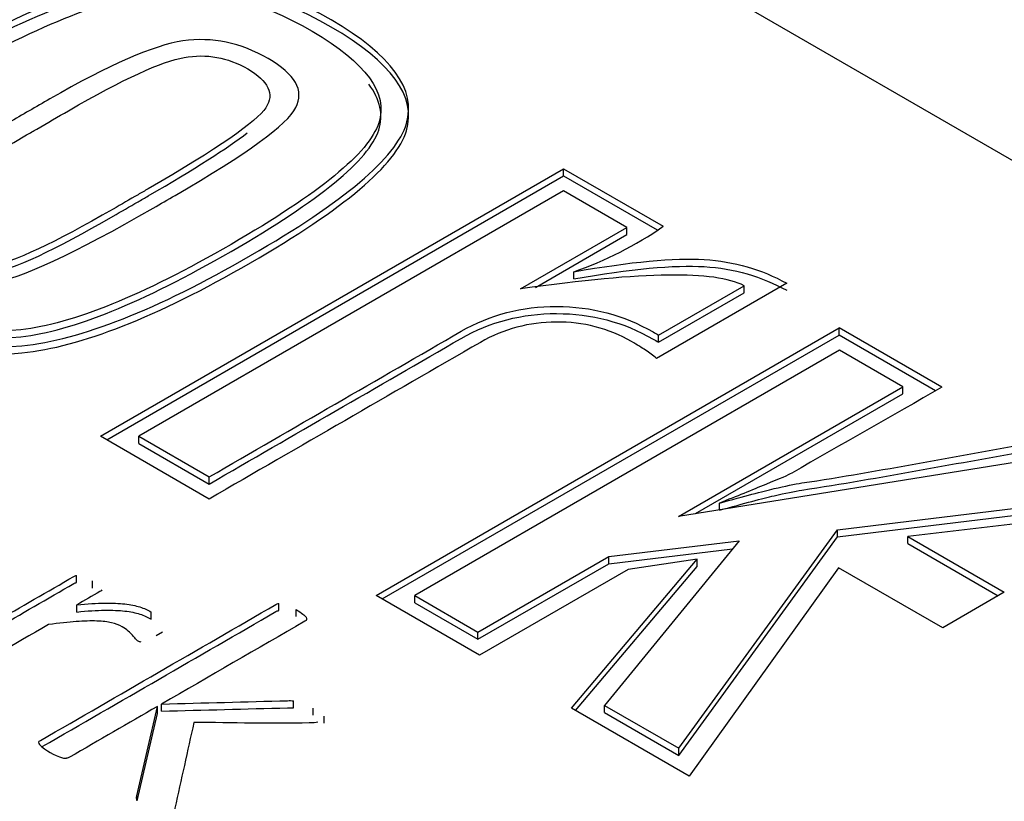
# Model space of a CAD drawing. Units: millimetres. Extents: x 0 to 206, y -26 to 290.
# Drawn here: x 183 to 184, y 148 to 148 of the extents above; entities that cross this region are included whole.
import ezdxf

# ---------------------------------------------------------------- set-up
doc = ezdxf.new("R2010")
doc.units = ezdxf.units.MM
doc.layers.add('Default', color=7, linetype='Continuous')
doc.layers.add('X-00321-1', color=7, linetype='Continuous')

# ---------------------------------------------------------------- blocks, each defined once
blk = doc.blocks.new('SE1')
at = {"layer": 'X-00321-1', "color": 7, "linetype": 'Continuous'}
for p, q in [((186.6758070356412, 146.5420396993293), (183.0858839003215, 148.6146828167677)), ((183.3816467671716, 148.0900045284641), (183.586007700814, 148.2079923695012)), ((183.3843664058764, 148.0884343443039), (183.5860077008216, 148.2048520011939)), ((183.586007700814, 148.2079923695012), (183.6299841040108, 148.1826025809236)), ((183.5860077008216, 148.2048520011939), (183.586007700814, 148.2079923695011)), ((183.5860077008216, 148.2048520011939), (183.627304425626, 148.1810093256791)), ((183.5860077007669, 148.1982347252635), (183.3985475025649, 148.090004528464)), ((183.6139456510331, 148.1821047419318), (183.5860077007669, 148.1982347252635)), ((183.5670374873616, 148.1550223007824), (183.6139456510331, 148.1821047419319)), ((183.5736207260534, 148.1556827671334), (183.6139456510407, 148.1789643736246)), ((183.6139456510407, 148.1789643736246), (183.6139456510331, 148.1821047419318)), ((183.5904915691761, 148.1594490851493), (183.5904915691685, 148.1625894534565)), ((183.684480352709, 148.157511495741), (183.6270523435082, 148.1243554188926)), ((183.6279146259758, 148.1346109021219), (183.6656825959907, 148.1564162499592)), ((183.6279146259834, 148.1314705338148), (183.6656825959983, 148.153275881652)), ((183.6656825959983, 148.153275881652), (183.6656825959907, 148.1564162499592)), ((183.5032285877746, 148.0198092306319), (183.707589521417, 148.137797071669)), ((183.7529411202389, 148.1116133135159), (183.707589521417, 148.137797071669)), ((183.7075895214246, 148.1346567033617), (183.707589521417, 148.137797071669)), ((183.5059482264793, 148.0182390464717), (183.7075895214246, 148.1346567033617)), ((183.6279146259834, 148.1314705338148), (183.6279146259758, 148.134610902122)), ((183.7502074265615, 148.1100512440157), (183.7075895214246, 148.1346567033617)), ((183.707761977853, 148.127939859633), (183.520301779651, 148.0197096628335)), ((183.7356999281192, 148.1118098763013), (183.707761977853, 148.127939859633)), ((183.6367099062536, 148.0546579600521), (183.7356999281192, 148.1118098763013)), ((183.7356999281268, 148.1086695079941), (183.7356999281192, 148.1118098763013)), ((183.6442476703449, 148.0558695219041), (183.7356999281268, 148.1086695079941)), ((183.4295896694803, 148.0623246805245), (183.3816467671716, 148.090004528464)), ((183.3985475025649, 148.0900045284641), (183.4295896695274, 148.0720823247622)), ((183.3985475025725, 148.0868641601568), (183.3985475025649, 148.090004528464)), ((183.3985475025725, 148.0868641601568), (183.429589669535, 148.068941956455)), ((183.7915758286517, 148.079549909638), (183.6367099062536, 148.0546579600521)), ((183.429589669535, 148.068941956455), (183.4295896695274, 148.0720823247622)), ((183.7068996950528, 148.0487834599498), (183.8208934307829, 148.0626233839196)), ((183.6548178370677, 148.057568488682), (183.6548178370606, 148.0605324601544)), ((183.7068996950603, 148.0456430916426), (183.8208934307904, 148.0594830156124)), ((183.8450373384675, 148.0584415363892), (183.7379236646923, 148.045777061931)), ((183.6368823622435, 147.9524018311533), (183.7068996950527, 148.0487834599498)), ((183.7068996950603, 148.0456430916426), (183.7068996950527, 148.0487834599498)), ((183.636882362251, 147.9492614628461), (183.7068996950603, 148.0456430916426)), ((183.7379236646923, 148.045777061931), (183.7805127449465, 148.0211882446389)), ((183.7379236646998, 148.0426366936238), (183.7379236646923, 148.045777061931)), ((183.6634406611601, 148.0438050700327), (183.6041156304497, 147.9713197128386)), ((183.6060126520862, 148.036934891947), (183.6634406611601, 148.0438050700327)), ((183.6060126520938, 148.0337945236397), (183.6605914874095, 148.040323851826)), ((183.7379236646998, 148.0426366936238), (183.7777931062494, 148.0196180604919)), ((183.5482397299173, 148.0035796795019), (183.6060126520862, 148.0369348919469)), ((183.589456829337, 147.9700253314601), (183.6449878173753, 148.0357400783668)), ((183.6060126520938, 148.0337945236397), (183.6060126520862, 148.0369348919469)), ((183.6449878173754, 148.0357400783668), (183.6144630197555, 148.0312595274414)), ((183.6449878173829, 148.0325997100596), (183.6449878173753, 148.0357400783668)), ((183.5482397299249, 148.0004393111946), (183.6060126520938, 148.0337945236397)), ((183.6144630197555, 148.0312595274414), (183.5489295558027, 147.9934237640709)), ((183.5912403805932, 147.9689955976479), (183.6449878173829, 148.0325997100596)), ((183.7073806294564, 148.032007408107), (183.6413662307576, 147.9400554241587)), ((183.7533163574061, 148.0054864028402), (183.7073806294564, 148.032007408107)), ((183.3711114369572, 148.0254784528747), (183.3711114369496, 148.0286188211819)), ((183.378156740662, 148.0230728782258), (183.3781567406544, 148.026213246533)), ((183.5489295558027, 147.9934237640709), (183.5032285877746, 148.0198092306319)), ((183.520301779651, 148.0197096628335), (183.5482397299173, 148.0035796795019)), ((183.5203017796586, 148.0165692945263), (183.520301779651, 148.0197096628335)), ((183.7805127449465, 148.0211882446389), (183.7533163574061, 148.0054864028401)), ((183.3711871928484, 148.0124883497709), (183.3711871928408, 148.0156287180781)), ((183.4603519506394, 148.0131444155843), (183.4603519506319, 148.0162847838915)), ((183.5203017796586, 148.0165692945263), (183.5482397299249, 148.0004393111946)), ((183.4040652768434, 148.009339233867), (183.4040652768358, 148.0124796021742)), ((183.4679275460204, 148.0104326768892), (183.4679275460128, 148.0135730451964)), ((183.408989413799, 148.003600844834), (183.4061864434954, 148.0019825491611)), ((183.5482397299249, 148.0004393111946), (183.5482397299173, 148.0035796795019)), ((183.3976260203595, 147.9314336053689), (183.4067924909766, 147.9708412918889)), ((183.4067924909841, 147.9677009235817), (183.4067924909766, 147.9708412918889)), ((183.4086106338838, 147.968750628883), (183.4086106338762, 147.9718909971902)), ((183.4667912065168, 147.9701502359514), (183.4667912065092, 147.9732906042586)), ((183.6041156304497, 147.9713197128386), (183.6368823622435, 147.9524018311533)), ((183.6041156304573, 147.9681793445314), (183.6041156304497, 147.9713197128386)), ((183.3978433104708, 147.929227391618), (183.4067924909841, 147.9677009235817)), ((183.4754273852504, 147.9669136446057), (183.4754273852428, 147.9700540129129)), ((183.4803515222398, 147.9634583646555), (183.4803515222322, 147.9665987329628)), ((183.6413662307576, 147.9400554241587), (183.589456829337, 147.9700253314601)), ((183.6041156304573, 147.9681793445314), (183.636882362251, 147.9492614628461)), ((183.636882362251, 147.9492614628461), (183.6368823622435, 147.9524018311533)), ((183.397626020364, 147.9295594208959), (183.3976260203595, 147.9314336053689))]:
    blk.add_line(p, q, dxfattribs=at)
for centre, radius, start, end in [((183.5390419726407, 148.3130890581832), 0.1590509101067172, 288.8734386092081, 304.8744449433092), ((183.3555743475871, 147.9549599172234), 0.001284036989771612, 175.8887236630517, 225.3772775977135), ((183.3729277757735, 147.9738560699654), 0.02693877380947505, 227.3387936884513, 252.6612056199192), ((183.3661231052586, 147.95275619008), 0.004774252572229051, 255.1491716023026, 276.237590107779), ((183.3994798470278, 147.9305547305391), 0.00205160773116407, 154.6349855259099, 192.191462965617)]:
    blk.add_arc(centre, radius, start, end, dxfattribs=at)
for points, knots in [([(183.4833960933855, 148.2736075486096), (183.5101268482698, 148.2581745398663), (183.5211640631465, 148.2428410989214), (183.5166801945007, 148.2279059291699), (183.5121622750746, 148.212857340801), (183.4890871569574, 148.193455470943), (183.40648050108, 148.1457624955365), (183.372851486713, 148.1325199783568), (183.3211145416063, 148.1273424528429), (183.2947286996459, 148.1338143597352), (183.2414396463603, 148.1645808094234), (183.2302299749995, 148.1798146825699), (183.2345413871613, 148.1946502845231), (183.2388622434048, 148.209518383633), (183.2621344247036, 148.2289016071533), (183.3452584500332, 148.2768932859549), (183.3787150079172, 148.2902353709329), (183.4045834804705, 148.2928241336899), (183.4303135473198, 148.2953990456277), (183.4566653385011, 148.2890405573528), (183.4833960933855, 148.2736075486096)], [0, 0, 0, 0, 0.1049161209062547, 0.1049161209062547, 0.1049161209062547, 0.229632853998347, 0.229632853998347, 0.3548714144255526, 0.3548714144255526, 0.4801099748527581, 0.4801099748527581, 0.6045405445675307, 0.6045405445675307, 0.6045405445675307, 0.7500045709529781, 0.7500045709529781, 0.8954685973384258, 0.8954685973384258, 0.8954685973384258, 1, 1, 1, 1]), ([(183.483396093393, 148.2704671803023), (183.5101268482774, 148.2550341715591), (183.5211640631541, 148.2397007306142), (183.5166801945083, 148.2247655608626), (183.5121622750822, 148.2097169724937), (183.489087156965, 148.1903151026358), (183.4064805010876, 148.1426221272292), (183.3728514867206, 148.1293796100495), (183.3211145416139, 148.1242020845357), (183.2947286996535, 148.130673991428), (183.2414396463679, 148.1614404411162), (183.2302299750071, 148.1766743142627), (183.2345413871689, 148.1915099162159), (183.2388622434123, 148.2063780153258), (183.2621344247112, 148.2257612388461), (183.3452584500408, 148.2737529176477), (183.3787150079247, 148.2870950026257), (183.4045834804781, 148.2896837653826), (183.4303135473274, 148.2922586773205), (183.4566653385087, 148.2859001890456), (183.483396093393, 148.2704671803023)], [0, 0, 0, 0, 0.1049161209062547, 0.1049161209062547, 0.1049161209062547, 0.229632853998347, 0.229632853998347, 0.3548714144255526, 0.3548714144255526, 0.4801099748527581, 0.4801099748527581, 0.6045405445675307, 0.6045405445675307, 0.6045405445675307, 0.7500045709529781, 0.7500045709529781, 0.8954685973384258, 0.8954685973384258, 0.8954685973384258, 1, 1, 1, 1]), ([(183.4751181821484, 148.2686291586924), (183.4514928578149, 148.282466928675), (183.4282100187009, 148.287945311571), (183.4056182193365, 148.2854561166124), (183.3832245713666, 148.282988754242), (183.3521567093467, 148.2705209468609), (183.2733440961192, 148.2250184630179), (183.2517870355824, 148.2071958271144), (183.2473031669462, 148.1942520133298), (183.2427927665429, 148.181231608931), (183.2528217742937, 148.1677669789703), (183.276793225449, 148.1541261905973), (183.3009358563027, 148.1403879936016), (183.3238738453786, 148.1345113343236), (183.346465644743, 148.1370005292822), (183.3691920854394, 148.1395045592046), (183.4000996112169, 148.1520352668321), (183.4783948549922, 148.19723904728), (183.500124372012, 148.2149621153852), (183.5044357841661, 148.2282046325649), (183.5086845756129, 148.241254810028), (183.4989171768186, 148.2546896669243), (183.4751181821484, 148.2686291586924)], [0, 0, 0, 0, 0.1015124051244431, 0.1015124051244431, 0.1015124051244431, 0.2500855340302601, 0.2500855340302601, 0.3980098719801562, 0.3980098719801562, 0.3980098719801562, 0.4997456309706127, 0.4997456309706127, 0.4997456309706127, 0.6015921934797867, 0.6015921934797867, 0.6015921934797867, 0.749760557894561, 0.749760557894561, 0.8979289223093355, 0.8979289223093355, 0.8979289223093355, 1, 1, 1, 1]), ([(183.4556305994427, 148.2565814550928), (183.4675300967783, 148.2497112770071), (183.4716690523503, 148.2425423955264), (183.4678750096744, 148.2349752428522), (183.4641403625548, 148.2275265535906), (183.4463179491252, 148.2145638441918), (183.4145859560533, 148.1962433692966), (183.4113667683503, 148.1943847703942), (183.4081475806474, 148.1925261714918), (183.4049283929444, 148.1906675725894), (183.370264639643, 148.1706544451224), (183.3464656448516, 148.1595028517079), (183.3337038650562, 148.1577106313377), (183.3208628742137, 148.1559072868411), (183.3083527619685, 148.1582084703294), (183.2961083516676, 148.1654769196085), (183.2840386928349, 148.172641634028), (183.2797249857938, 148.1797151147716), (183.2838639414369, 148.1872822674457), (183.287937737199, 148.1947302898825), (183.3068006538589, 148.2084902084929), (183.3411194941921, 148.2283042003632), (183.3471554711351, 148.2317890733053), (183.3531914480781, 148.2352739462473), (183.3592274250211, 148.2387588191893), (183.3854408106023, 148.2538931245375), (183.4051008497747, 148.2624559551951), (183.4309693223338, 148.2662395315321), (183.443558645624, 148.2635512009768), (183.4556305994427, 148.2565814550928)], [0, 0, 0, 0, 0.07538259430503864, 0.07538259430503864, 0.07538259430503864, 0.2319666533279257, 0.2319666533279257, 0.2319666533279257, 0.256761437570677, 0.256761437570677, 0.256761437570677, 0.4236195253131925, 0.4236195253131925, 0.4236195253131925, 0.4998190677285083, 0.4998190677285083, 0.4998190677285083, 0.5759425473298313, 0.5759425473298313, 0.5759425473298313, 0.7425764423183482, 0.7425764423183482, 0.7425764423183482, 0.7890676219597035, 0.7890676219597035, 0.7890676219597035, 0.8945338109798514, 0.8945338109798514, 1, 1, 1, 1]), ([(183.4466628622731, 148.252001336369), (183.4376951251506, 148.2571788618829), (183.4283824750436, 148.2587719466563), (183.4087224358963, 148.2553866415127), (183.3916492439813, 148.2475207854435), (183.3675053362092, 148.2335812936755), (183.3628490111389, 148.2308929631202), (183.3581926860686, 148.2282046325649), (183.3535363609982, 148.2255163020096), (183.3520417381361, 148.2246533810906), (183.3505471152741, 148.2237904601717), (183.3490524924119, 148.2229275392527), (183.3178378687923, 148.2049057677525), (183.3002473074069, 148.1929576319513), (183.2923143091024, 148.1808103605534), (183.294901156329, 148.1751349960478), (183.3130090870571, 148.1646803772217), (183.3228391066145, 148.1629877246499), (183.3431889716982, 148.1667713009869), (183.3612969025177, 148.1752345638461), (183.3871653751306, 148.1901697335977), (183.3908444467912, 148.192293846629), (183.3945235184516, 148.1944179596603), (183.3982025901122, 148.1965420726916), (183.3996972129742, 148.1974049936106), (183.4011918358363, 148.1982679145296), (183.4026864586984, 148.1991308354486), (183.4333837128658, 148.2168539035538), (183.4506293612841, 148.2288020393549), (183.4585623595886, 148.2409493107529), (183.4558030558788, 148.2467242430568), (183.4466628622731, 148.252001336369)], [0, 0, 0, 0, 0.1018485272509046, 0.1018485272509046, 0.2036970545018076, 0.2036970545018076, 0.2036970545018076, 0.2452670276192045, 0.2452670276192045, 0.2452670276192045, 0.2586104757803444, 0.2586104757803444, 0.2586104757803444, 0.3714547706912499, 0.3714547706912499, 0.4842990656021554, 0.4842990656021554, 0.599313443107502, 0.599313443107502, 0.7143278206128467, 0.7143278206128467, 0.7143278206128467, 0.7471732314710369, 0.7471732314710369, 0.7471732314710369, 0.7605166796321767, 0.7605166796321767, 0.7605166796321767, 0.8802583398160885, 0.8802583398160885, 1, 1, 1, 1]), ([(183.2517862957611, 148.17072440378), (183.2567810730677, 148.1642070427996), (183.265139579128, 148.1576172490782), (183.2767932254566, 148.1509858222901), (183.3009358563104, 148.1372476252943), (183.3238738453862, 148.1313709660164), (183.3464656447505, 148.133860160975), (183.369192085447, 148.1363641908974), (183.4000996112245, 148.1488948985249), (183.4783948549997, 148.1940986789728), (183.5001243720196, 148.211821747078), (183.5044357841737, 148.2250642642577), (183.5065985779936, 148.231707292874), (183.5051295093382, 148.2384499992754), (183.5000265461839, 148.2453082057416)], [0.4502871085572523, 0.4502871085572523, 0.4502871085572523, 0.4502871085572523, 0.4997456309706127, 0.4997456309706127, 0.4997456309706127, 0.6015921934797867, 0.6015921934797867, 0.6015921934797867, 0.749760557894561, 0.749760557894561, 0.8979289223093355, 0.8979289223093355, 0.8979289223093355, 0.949886919962104, 0.949886919962104, 0.949886919962104, 0.949886919962104]), ([(183.3044374644303, 148.1915122368443), (183.3002859365099, 148.1883004387092), (183.2975670511205, 148.1857131658781), (183.2923143091099, 148.1776699922461), (183.2949011563366, 148.1719946277406), (183.3130090870647, 148.1615400089145), (183.3228391066221, 148.1598473563427), (183.3431889717058, 148.1636309326797), (183.3612969025253, 148.1720941955389), (183.3871653751382, 148.1870293652904), (183.3908444467987, 148.1891534783218), (183.3945235184592, 148.1912775913531), (183.3982025901198, 148.1934017043844), (183.3996972129818, 148.1942646253034), (183.4011918358439, 148.1951275462224), (183.402686458706, 148.1959904671413), (183.4232864712197, 148.207883890011), (183.437828751977, 148.2171766575044), (183.4463654184552, 148.2238386795816)], [0.3348620064282861, 0.3348620064282861, 0.3348620064282861, 0.3348620064282861, 0.3714547706912499, 0.3714547706912499, 0.4842990656021554, 0.4842990656021554, 0.599313443107502, 0.599313443107502, 0.7143278206128467, 0.7143278206128467, 0.7143278206128467, 0.7471732314710369, 0.7471732314710369, 0.7471732314710369, 0.7605166796321767, 0.7605166796321767, 0.7605166796321767, 0.8408717395589519, 0.8408717395589519, 0.8408717395589519, 0.8408717395589519]), ([(183.5904915691685, 148.1625894534565), (183.6156702157961, 148.1669704365836), (183.6349853419685, 148.1687626569538), (183.6480920347187, 148.1679661145671), (183.661387248392, 148.1671581150638), (183.673270681304, 148.16358513144), (183.684480352709, 148.157511495741)], [0, 0, 0, 0, 0.5863354241737537, 0.5863354241737537, 0.5863354241737537, 1, 1, 1, 1]), ([(183.5904915691761, 148.1594490851493), (183.6156702158036, 148.1638300682764), (183.6349853419761, 148.1656222886466), (183.6480920347263, 148.1648257462598), (183.6613872483996, 148.1640177467565), (183.6732706813115, 148.1604447631327), (183.6844803527166, 148.1543711274338)], [0, 0, 0, 0, 0.5863354241737537, 0.5863354241737537, 0.5863354241737537, 1, 1, 1, 1]), ([(183.6656825959907, 148.1564162499592), (183.65912924963, 148.1598015551029), (183.6479195782029, 148.161295072078), (183.6161875852175, 148.1608968008847), (183.5944580682736, 148.1589054449178), (183.5670374873616, 148.1550223007824)], [0, 0, 0, 0, 0.4999999999999973, 0.4999999999999973, 1, 1, 1, 1]), ([(183.4295896695274, 148.0720823247622), (183.466667813606, 148.0934894014061), (183.5037459576846, 148.11489647805), (183.5408241017631, 148.1363035546938), (183.5535858815855, 148.1436715717712), (183.5677273132585, 148.1472560125116), (183.5984245673403, 148.1472560125116), (183.6125659989777, 148.1434724361745), (183.625500235212, 148.1360048512988), (183.6263050321333, 148.1355402015732), (183.6271098290545, 148.1350755518476), (183.6279146259758, 148.1346109021219)], [0, 0, 0, 0, 0.6137954665204586, 0.6137954665204586, 0.6137954665204586, 0.7981415453075462, 0.7981415453075462, 0.9866773077034322, 0.9866773077034322, 0.9866773077034322, 1, 1, 1, 1]), ([(183.429589669535, 148.068941956455), (183.4666678136136, 148.0903490330989), (183.5037459576921, 148.1117561097427), (183.5408241017707, 148.1331631863866), (183.5535858815931, 148.140531203464), (183.5677273132661, 148.1441156442044), (183.5984245673479, 148.1441156442044), (183.6125659989853, 148.1403320678673), (183.6255002352196, 148.1328644829916), (183.6263050321409, 148.132399833266), (183.6271098290621, 148.1319351835403), (183.6279146259834, 148.1314705338148)], [0, 0, 0, 0, 0.6137954665204586, 0.6137954665204586, 0.6137954665204586, 0.7981415453075462, 0.7981415453075462, 0.9866773077034322, 0.9866773077034322, 0.9866773077034322, 1, 1, 1, 1]), ([(183.6270523435083, 148.1243554188926), (183.6255002351621, 148.125649800271), (183.6239481268149, 148.1267450460528), (183.6222235619846, 148.127939859633), (183.6206686264819, 148.1290171505659), (183.6186019758399, 148.1302299189948), (183.6058401960887, 148.1375979360723), (183.5946305246683, 148.1404854022242), (183.5708315299298, 148.1402862666276), (183.5596218584814, 148.1373988004756), (183.5492744694363, 148.131424732575), (183.5093795361176, 148.1083913818915), (183.4694846027989, 148.085358031208), (183.4295896694803, 148.0623246805245)], [0, 0, 0, 0, 0.03008098642342218, 0.03008098642342218, 0.03008098642342218, 0.06648754286861427, 0.06648754286861427, 0.2096866648863874, 0.2096866648863874, 0.3528857869041657, 0.3528857869041657, 0.3528857869041657, 1, 1, 1, 1]), ([(183.7529411202389, 148.1116133135159), (183.7308681756898, 148.0990005347886), (183.7087952311407, 148.0863877560614), (183.6867222865916, 148.0737749773341), (183.6851621986695, 148.0728835220182), (183.6813761355878, 148.0712857823755), (183.6753401586496, 148.0687965874169), (183.6691084202971, 148.066226661811), (183.6624059223536, 148.0635194941047), (183.6548178370606, 148.0605324601544)], [0, 0, 0, 0, 0.7032710844528373, 0.7032710844528373, 0.7032710844528373, 0.8111254731907243, 0.8111254731907243, 0.8111254731907243, 1, 1, 1, 1]), ([(183.6548178370606, 148.0605324601544), (183.6660275085098, 148.063619061903), (183.6737880502822, 148.0657099856683), (183.6789617447961, 148.0669047992484), (183.6838381005449, 148.0680309453813), (183.6879294819532, 148.0688961552152), (183.6912061551441, 148.069393994207), (183.7260781071344, 148.0746922392276), (183.7603037196335, 148.0814085085404), (183.7948525018782, 148.0874157657071)], [0, 0, 0, 0, 0.1796477702428236, 0.1796477702428236, 0.1796477702428236, 0.2675326316016775, 0.2675326316016775, 0.2675326316016775, 1, 1, 1, 1]), ([(183.6548178370682, 148.0573920918472), (183.6660275085174, 148.0604786935958), (183.6737880502898, 148.062569617361), (183.6789617448037, 148.0637644309411), (183.6838381005525, 148.0648905770742), (183.6879294819608, 148.065755786908), (183.6912061551517, 148.0662536258997), (183.726078107142, 148.0715518709204), (183.7603037196411, 148.0782681402332), (183.7948525018857, 148.0842753973999)], [0, 0, 0, 0, 0.1796477702428236, 0.1796477702428236, 0.1796477702428236, 0.2675326316016775, 0.2675326316016775, 0.2675326316016775, 1, 1, 1, 1]), ([(183.2993705483622, 147.9859745433161), (183.2989917685943, 147.9863681828041), (183.298991768596, 147.9867180845712), (183.2990675245514, 147.9870242486174), (183.2991220688394, 147.9872446867307), (183.2994463043235, 147.9875053635472), (183.2999008400484, 147.9877677898725), (183.3232336739271, 148.001239007906), (183.3465665078058, 148.0147102259395), (183.3698993416845, 148.028181443973), (183.3702781214552, 148.0284001325774), (183.3707326571797, 148.028575083461), (183.3711114369496, 148.0286188211819)], [0, 0, 0, 0, 0.01809426129264142, 0.01809426129264142, 0.01809426129264142, 0.03305135964367364, 0.03305135964367364, 0.03305135964367364, 0.9860646114690947, 0.9860646114690947, 0.9860646114690947, 1, 1, 1, 1]), ([(183.2993705483697, 147.9828341750089), (183.2989917686019, 147.9832278144969), (183.2989917686036, 147.983577716264), (183.299067524559, 147.9838838803102), (183.2991220688469, 147.9841043184235), (183.299446304331, 147.98436499524), (183.299900840056, 147.9846274215653), (183.3232336739347, 147.9980986395988), (183.3465665078133, 148.0115698576323), (183.369899341692, 148.0250410756658), (183.3702781214628, 148.0252597642702), (183.3707326571873, 148.0254347151538), (183.3711114369572, 148.0254784528747)], [0, 0, 0, 0, 0.01809426129264142, 0.01809426129264142, 0.01809426129264142, 0.03305135964367364, 0.03305135964367364, 0.03305135964367364, 0.9860646114690947, 0.9860646114690947, 0.9860646114690947, 1, 1, 1, 1]), ([(183.3821718061941, 148.0222331139323), (183.3820960502391, 148.0220144253278), (183.3817930264221, 148.0217519990025), (183.3814142466513, 148.021533310398), (183.3780052287145, 148.0195651129581), (183.3745962107777, 148.0175969155181), (183.3711871928408, 148.0156287180782)], [0, 0, 0, 0, 0.09097730562233601, 0.09097730562233601, 0.09097730562233601, 1, 1, 1, 1]), ([(183.3542936148196, 147.9550519746483), (183.3544451267288, 147.9553144009737), (183.3547481505458, 147.955576827299), (183.3552026862707, 147.9558392536243), (183.389823157318, 147.9758273920701), (183.4244436283653, 147.9958155305159), (183.4590640994125, 148.0158036689617), (183.4594428791833, 148.0160223575662), (183.4598974149078, 148.0161973084497), (183.4603519506319, 148.0162847838915)], [0, 0, 0, 0, 0.01101712404256601, 0.01101712404256601, 0.01101712404256601, 0.9896908411708227, 0.9896908411708227, 0.9896908411708227, 1, 1, 1, 1]), ([(183.3711871928408, 148.0156287180782), (183.3759598179414, 148.0161098330079), (183.3800506394554, 148.0163722593333), (183.3868686753105, 148.016459734775), (183.3898231575136, 148.0163285216124), (183.3923988599463, 148.016066095287), (183.3949140593017, 148.0158098333385), (183.3970957290868, 148.0152788163111), (183.3989896279325, 148.0147102259395), (183.4008549036219, 148.0141502288733), (183.402474401807, 148.0133106188711), (183.4040652768358, 148.0124796021742)], [0, 0, 0, 0, 0.3069095175225466, 0.3069095175225466, 0.613819035045105, 0.613819035045105, 0.613819035045105, 0.8159370334292296, 0.8159370334292296, 0.8159370334292296, 1, 1, 1, 1]), ([(183.3558875400139, 147.953094285809), (183.3902797264826, 147.9729506240909), (183.4246719129514, 147.9928069623727), (183.4590640994201, 148.0126633006545), (183.4594428791909, 148.0128819892589), (183.4598974149154, 148.0130569401425), (183.4603519506394, 148.0131444155843)], [0.01747041916771752, 0.01747041916771752, 0.01747041916771752, 0.01747041916771752, 0.9896908411708227, 0.9896908411708227, 0.9896908411708227, 1, 1, 1, 1]), ([(183.3711871928484, 148.0124883497709), (183.375959817949, 148.0129694647007), (183.380050639463, 148.013231891026), (183.3868686753181, 148.0133193664678), (183.3898231575211, 148.0131881533051), (183.3923988599538, 148.0129257269798), (183.3949140593093, 148.0126694650313), (183.3970957290944, 148.0121384480038), (183.3989896279401, 148.0115698576323), (183.4008549036295, 148.0110098605661), (183.4024744018146, 148.0101702505639), (183.4040652768434, 148.009339233867)], [0, 0, 0, 0, 0.3069095175225466, 0.3069095175225466, 0.613819035045105, 0.613819035045105, 0.613819035045105, 0.8159370334292296, 0.8159370334292296, 0.8159370334292296, 1, 1, 1, 1]), ([(183.4679275460128, 148.0135730451964), (183.4691396412721, 148.0127857662204), (183.4702002246243, 148.012173438128), (183.470882028207, 148.0116048477565), (183.4715529229324, 148.0110453548309), (183.4721698794191, 148.010598880176), (183.4726244151389, 148.0098116012001), (183.4727001710914, 148.0095054371538), (183.4725486591806, 148.0088931090614), (183.4722456353635, 148.0086306827361), (183.4718668555928, 148.0084119941316), (183.4507814483539, 147.9962383284845), (183.4296960411151, 147.9840646628374), (183.4086106338762, 147.9718909971902)], [0, 0, 0, 0, 0.04504909201963687, 0.04504909201963687, 0.04504909201963687, 0.06578962279831056, 0.06578962279831056, 0.08653015357697437, 0.08653015357697437, 0.1072706843556248, 0.1072706843556248, 0.1072706843556248, 1, 1, 1, 1]), ([(183.3586874603986, 148.0069249116215), (183.3433595056753, 147.9980753127618), (183.3280315509519, 147.9892257139021), (183.3127035962286, 147.9803761150425), (183.3122490605037, 147.9801136887171), (183.3117945247792, 147.9799387378336), (183.3113399890556, 147.9799387378336)], [0, 0, 0, 0, 0.9759983241509128, 0.9759983241509128, 0.9759983241509128, 1, 1, 1, 1]), ([(183.3995956754893, 147.9992270727452), (183.3990653838119, 147.9992708104661), (183.3986108480887, 147.9993582859078), (183.3977775325977, 147.9998394008376), (183.3974745087836, 148.0001893026047), (183.3963381694815, 148.001632647394), (183.3952775861318, 148.0027698281371), (183.3939139789672, 148.0040819597637), (183.3931920692918, 148.0047766176837), (183.3922473479869, 148.0053940913904), (183.3898231574675, 148.0067936984588), (183.3883080383912, 148.0073185511094), (183.3864898954988, 148.0077559283183), (183.3847631976631, 148.0081713072652), (183.382626341851, 148.0084119941316), (183.3800506394174, 148.0084994695734), (183.3773950013911, 148.0085896597703), (183.3743689428721, 148.0085432072943), (183.3709599249433, 148.0082370432481), (183.3674884467053, 148.0079252696389), (183.3633843295459, 148.0075372397139), (183.3586874603986, 148.0069249116215)], [0, 0, 0, 0, 0.04676900945279296, 0.04676900945279296, 0.1028918207961162, 0.1028918207961162, 0.2151374434828304, 0.2151374434828304, 0.2151374434828304, 0.3046618943145096, 0.3046618943145096, 0.4197647596695161, 0.4197647596695161, 0.4197647596695161, 0.5555028583792048, 0.5555028583792048, 0.5555028583792048, 0.7431405279162356, 0.7431405279162356, 0.7431405279162356, 1, 1, 1, 1]), ([(183.4067924909766, 147.9708412918889), (183.3938634748013, 147.9633767208574), (183.3809344586261, 147.9559121498258), (183.3680054424509, 147.9484475787943), (183.367550906726, 147.9481851524689), (183.3670963710015, 147.9480102015854), (183.3666418352779, 147.9480102015854)], [0, 0, 0, 0, 0.9716710493694749, 0.9716710493694749, 0.9716710493694749, 1, 1, 1, 1]), ([(183.4086106338762, 147.9718909971902), (183.4271455906093, 147.9723866913603), (183.4456805473425, 147.9728823855303), (183.4642155040757, 147.9733780797004), (183.4651226291196, 147.9734023396219), (183.4659578910165, 147.9734218174213), (183.4667912065092, 147.9732906042586)], [0, 0, 0, 0, 0.9555142730144802, 0.9555142730144802, 0.9555142730144802, 1, 1, 1, 1]), ([(183.4086106338838, 147.968750628883), (183.4271455906169, 147.9692463230531), (183.4456805473501, 147.9697420172231), (183.4642155040832, 147.9702377113932), (183.4651226291271, 147.9702619713147), (183.4659578910241, 147.9702814491141), (183.4667912065168, 147.9701502359514)], [0, 0, 0, 0, 0.9555142730144802, 0.9555142730144802, 0.9555142730144802, 1, 1, 1, 1]), ([(183.4228527531777, 147.963755781105), (183.420049782821, 147.951144738249), (183.4172468124643, 147.938533695393), (183.4144438421076, 147.925922652537), (183.4142393205705, 147.9250024751746), (183.4140650623301, 147.9243043568641), (183.413837794466, 147.9238232419343)], [0, 0, 0, 0, 0.9471159823710646, 0.9471159823710646, 0.9471159823710646, 1, 1, 1, 1]), ([(183.4776243078772, 147.9638869942677), (183.476639480475, 147.9636683056633), (183.4753516292578, 147.9636245679424), (183.4737607542248, 147.9635808302215), (183.4568346117173, 147.9631154819814), (183.4398220868601, 147.9636974641439), (183.4228527531777, 147.963755781105)], [0, 0, 0, 0, 0.07140432173890036, 0.07140432173890036, 0.07140432173890036, 1, 1, 1, 1])]:
    blk.add_open_spline(points, degree=3, knots=knots, dxfattribs=at)

msp = doc.modelspace()

# ---------------------------------------------------------------- block references
at = {"layer": 'Default'}
msp.add_blockref('SE1', (0, 0), dxfattribs=at)

doc.saveas('drawing.dxf')
